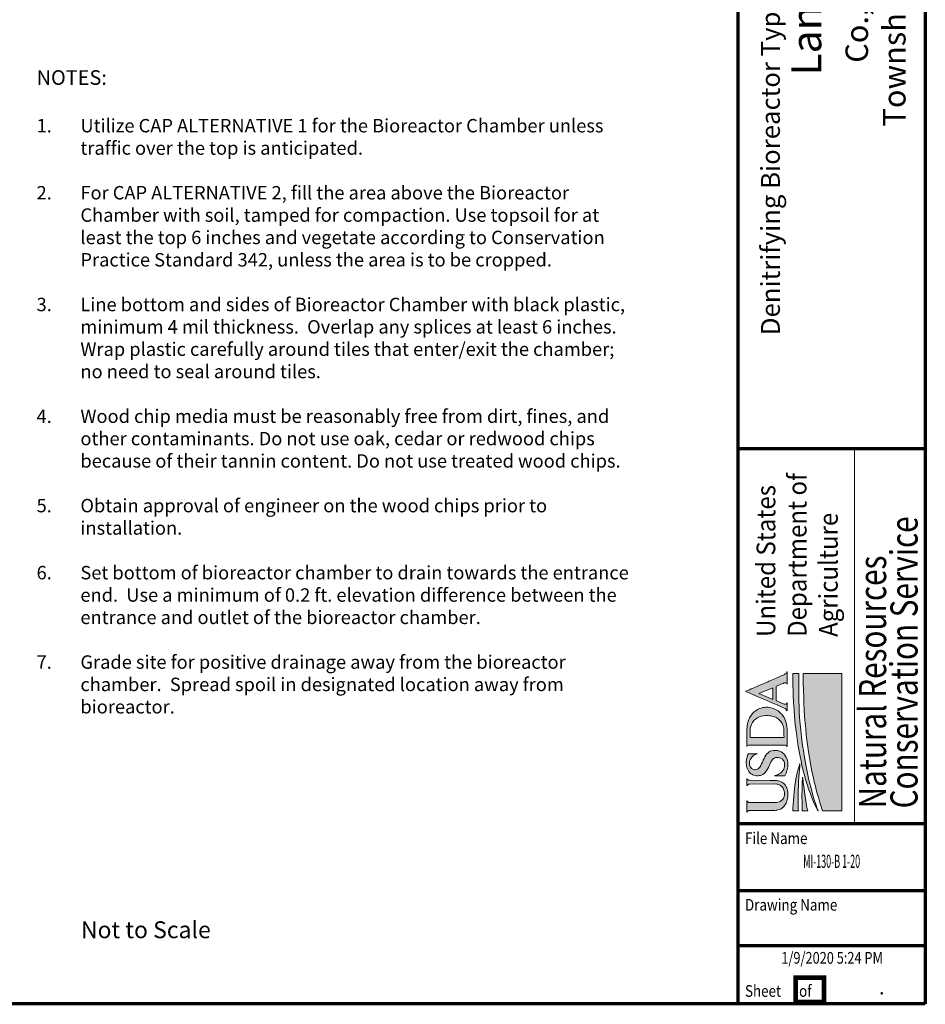
# Paper-space layout 'Page 1' of a CAD drawing. Units: feet. Extents: x 0.2 to 16.2, y 0 to 10.5.
# Drawn here: x 11.4 to 16.2, y 0 to 5.3 of the extents above; entities that cross this region are included whole.
import ezdxf

# ---------------------------------------------------------------- set-up
doc = ezdxf.new("R2010")
doc.units = ezdxf.units.FT
doc.header["$LTSCALE"] = 0.5
doc.header["$MEASUREMENT"] = 0
doc.layers.get('Defpoints').update_dxf_attribs({"color": 60})
for name, color, linetype, lineweight in [('2.Text.Note', 7, 'Continuous', 18), ('2.Text.Titl', 7, 'Continuous', 35), ('4.Tblk.Brdr.Line', 7, 'Continuous', 70), ('4.Tblk.Logo', 252, 'Continuous', 18), ('4.Tblk.Text', 7, 'Continuous', 18)]:
    doc.layers.add(name, color=color, linetype=linetype, lineweight=lineweight)
doc.styles.add('001xB_Notation(B)', font='romans.shx', dxfattribs={"oblique": 22, "height": 0.078})
doc.styles.add('001xB_Notes_Dimensions', font='simplex.shx', dxfattribs={"width": 0.75, "oblique": 22, "height": 0.09})
doc.styles.add('001xB_Subtitle_Coversheet Table', font='romans.shx', dxfattribs={"height": 0.09})
doc.styles.add('001xB_Title', font='romans.shx', dxfattribs={"height": 0.109})
doc.styles.add('style1', font='simplex.shx', dxfattribs={"width": 0.75, "oblique": 22, "height": 0.09})
doc.styles.add('style2', font='simplex.shx', dxfattribs={"height": 0.16})

psp = doc.layouts.new('Page 1')

# ---------------------------------------------------------------- hatches: boundary and pattern name
at = {"layer": '4.Tblk.Logo'}
h = psp.add_hatch(color=162, dxfattribs=at)
h.dxf.hatch_style = 1
h.paths.add_polyline_path([(15.2814, 1.0845), (15.2796, 1.0851), (15.2775, 1.0864), (15.2757, 1.0882), (15.274, 1.0902), (15.2725, 1.0923), (15.2718, 1.0936), (15.2714, 1.0942), (15.2706, 1.0944), (15.2706, 1.0935), (15.2705, 1.0923), (15.2704, 1.0339), (15.2707, 1.0338), (15.2714, 1.0341), (15.2725, 1.0355), (15.2741, 1.0376), (15.2755, 1.0391), (15.2781, 1.0408), (15.2806, 1.0424), (15.2823, 1.0428), (15.3047, 1.0427), (15.4203, 1.0427), (15.4273, 1.0434), (15.4326, 1.0443), (15.4418, 1.0468), (15.4492, 1.0499), (15.4553, 1.0535), (15.4618, 1.0576), (15.4672, 1.0629), (15.4716, 1.0686), (15.4765, 1.0757), (15.4798, 1.082), (15.4827, 1.0892), (15.4854, 1.0976), (15.4874, 1.1064), (15.4887, 1.1163), (15.4891, 1.1281), (15.4886, 1.1394), (15.4872, 1.1489), (15.4854, 1.1564), (15.4829, 1.1636), (15.4807, 1.169), (15.4767, 1.1752), (15.4726, 1.1808), (15.4672, 1.186), (15.4628, 1.1896), (15.4564, 1.1936), (15.4476, 1.1974), (15.4393, 1.2002), (15.4348, 1.2011), (15.4288, 1.2021), (15.3956, 1.2025), (15.2862, 1.2033), (15.281, 1.2037), (15.2783, 1.2044), (15.2766, 1.2057), (15.2741, 1.2078), (15.2727, 1.2095), (15.271, 1.2119), (15.2705, 1.2121), (15.2703, 1.2115), (15.2703, 1.1745), (15.2711, 1.1748), (15.2715, 1.1753), (15.2735, 1.1777), (15.2748, 1.1795), (15.2766, 1.1811), (15.2795, 1.1825), (15.2818, 1.183), (15.2848, 1.1832), (15.4242, 1.1837), (15.4265, 1.1836), (15.4304, 1.1829), (15.4343, 1.1818), (15.4391, 1.1807), (15.443, 1.1793), (15.4476, 1.177), (15.4517, 1.1742), (15.4549, 1.1721), (15.4586, 1.1685), (15.4615, 1.1652), (15.4644, 1.1608), (15.4668, 1.1557), (15.4682, 1.151), (15.4695, 1.1458), (15.4706, 1.139), (15.4708, 1.1336), (15.4707, 1.1291), (15.4705, 1.1238), (15.4697, 1.1179), (15.468, 1.112), (15.4653, 1.1066), (15.4625, 1.1023), (15.4594, 1.0989), (15.4556, 1.0956), (15.4518, 1.0928), (15.4476, 1.0902), (15.4428, 1.0885), (15.436, 1.0867), (15.4284, 1.0855), (15.4205, 1.0849), (15.4115, 1.0849)])
h.paths.add_polyline_path([(15.3582, 1.3111), (15.3532, 1.2997), (15.3494, 1.2914), (15.3448, 1.2829), (15.3395, 1.274), (15.335, 1.2682), (15.3308, 1.2644), (15.3268, 1.2622), (15.3216, 1.2604), (15.3165, 1.2597), (15.3109, 1.2597), (15.3069, 1.2602), (15.3024, 1.2616), (15.2984, 1.2637), (15.2945, 1.2667), (15.291, 1.2708), (15.2878, 1.276), (15.2863, 1.28), (15.2852, 1.284), (15.2845, 1.2879), (15.2842, 1.2929), (15.2844, 1.2976), (15.2854, 1.3036), (15.2868, 1.3094), (15.2894, 1.3152), (15.2927, 1.3213), (15.2964, 1.3263), (15.301, 1.3309), (15.3065, 1.3356), (15.3119, 1.3389), (15.315, 1.3408), (15.3205, 1.343), (15.3239, 1.3444), (15.3253, 1.3451), (15.2792, 1.3451), (15.2764, 1.3401), (15.2743, 1.3349), (15.2718, 1.3272), (15.2697, 1.3204), (15.2681, 1.3121), (15.2675, 1.303), (15.2674, 1.2951), (15.2677, 1.2882), (15.2686, 1.2798), (15.2707, 1.2718), (15.2738, 1.2635), (15.2771, 1.2573), (15.2815, 1.2501), (15.2849, 1.2451), (15.2903, 1.2399), (15.2967, 1.2354), (15.3026, 1.2321), (15.3082, 1.2298), (15.3162, 1.2281), (15.3222, 1.2272), (15.331, 1.2274), (15.3376, 1.228), (15.3428, 1.2291), (15.3493, 1.2313), (15.3559, 1.2347), (15.362, 1.2392), (15.368, 1.2451), (15.3734, 1.2514), (15.3776, 1.2575), (15.3811, 1.2633), (15.386, 1.2718), (15.3903, 1.2805), (15.3953, 1.2922), (15.3985, 1.299), (15.4019, 1.3049), (15.4045, 1.3095), (15.4077, 1.3136), (15.4111, 1.3168), (15.4153, 1.3201), (15.4197, 1.3229), (15.4244, 1.3244), (15.4313, 1.3246), (15.435, 1.3248), (15.4393, 1.3248), (15.4439, 1.3238), (15.4499, 1.3219), (15.4554, 1.3195), (15.4584, 1.317), (15.4611, 1.3142), (15.4647, 1.31), (15.4672, 1.3063), (15.4694, 1.3014), (15.471, 1.2959), (15.472, 1.2897), (15.4722, 1.2823), (15.4719, 1.276), (15.4704, 1.2692), (15.4674, 1.2617), (15.463, 1.2545), (15.4568, 1.2475), (15.4499, 1.2417), (15.4436, 1.2374), (15.4377, 1.2339), (15.432, 1.2315), (15.4272, 1.2297), (15.424, 1.2287), (15.4209, 1.2282), (15.4204, 1.2279), (15.4204, 1.2274), (15.4206, 1.227), (15.4213, 1.2268), (15.4227, 1.2267), (15.4736, 1.2267), (15.4755, 1.2306), (15.4773, 1.2344), (15.4798, 1.2408), (15.4821, 1.2466), (15.4842, 1.2529), (15.4864, 1.261), (15.4878, 1.268), (15.4888, 1.2758), (15.4891, 1.2831), (15.4891, 1.29), (15.4889, 1.2967), (15.4884, 1.302), (15.487, 1.3084), (15.4853, 1.3141), (15.4832, 1.3202), (15.4806, 1.3259), (15.4773, 1.3318), (15.4732, 1.3377), (15.4699, 1.3418), (15.4652, 1.3465), (15.4593, 1.3515), (15.4543, 1.3544), (15.4484, 1.3575), (15.4418, 1.3603), (15.4348, 1.3619), (15.4285, 1.3628), (15.42, 1.3628), (15.4115, 1.3621), (15.4023, 1.3602), (15.3957, 1.3578), (15.3896, 1.3545), (15.3836, 1.3503), (15.3779, 1.3445), (15.3721, 1.3371), (15.3666, 1.3284), (15.3624, 1.3202)])
h.paths.add_polyline_path([(15.3387, 1.5858), (15.3278, 1.5803), (15.3177, 1.5742), (15.3084, 1.5667), (15.3012, 1.5595), (15.2928, 1.5493), (15.2849, 1.5362), (15.2788, 1.5226), (15.2743, 1.5062), (15.2716, 1.4902), (15.2705, 1.4701), (15.2703, 1.4412), (15.2701, 1.3836), (15.2701, 1.3833), (15.2707, 1.3831), (15.2726, 1.3862), (15.2752, 1.389), (15.2786, 1.3906), (15.2832, 1.3912), (15.4734, 1.3912), (15.4771, 1.3909), (15.4795, 1.3895), (15.4818, 1.3875), (15.4842, 1.3855), (15.4848, 1.3838), (15.4859, 1.3836), (15.4856, 1.4678), (15.4853, 1.4782), (15.4845, 1.4886), (15.4826, 1.4999), (15.4802, 1.5101), (15.4771, 1.5201), (15.4731, 1.5292), (15.469, 1.5373), (15.464, 1.5449), (15.4566, 1.5552), (15.4486, 1.5636), (15.4371, 1.5732), (15.4274, 1.5793), (15.4159, 1.5849), (15.4054, 1.5886), (15.3933, 1.5912), (15.3836, 1.5923), (15.3718, 1.5926), (15.3639, 1.5919), (15.3557, 1.5905), (15.347, 1.5885)])
h.paths.add_polyline_path([(15.2877, 1.4321), (15.2874, 1.4721), (15.2883, 1.4815), (15.291, 1.4915), (15.2946, 1.5008), (15.3004, 1.5117), (15.3078, 1.5212), (15.3163, 1.5288), (15.3271, 1.5363), (15.3379, 1.5417), (15.3494, 1.5454), (15.3594, 1.5477), (15.3692, 1.5481), (15.3811, 1.5481), (15.392, 1.5471), (15.401, 1.5462), (15.4098, 1.5438), (15.4191, 1.5409), (15.4264, 1.5377), (15.4329, 1.5343), (15.4384, 1.5304), (15.4435, 1.5261), (15.4473, 1.5223), (15.4516, 1.517), (15.4557, 1.5112), (15.4595, 1.5052), (15.463, 1.4965), (15.4659, 1.4876), (15.467, 1.4803), (15.4684, 1.4714), (15.4685, 1.4575), (15.4686, 1.4451), (15.4687, 1.4321)], flags=16)
h.paths.add_polyline_path([(15.3389, 1.71), (15.3307, 1.7064), (15.32, 1.7019), (15.3109, 1.6978), (15.3009, 1.6934), (15.2935, 1.6903), (15.2839, 1.686), (15.2698, 1.6804), (15.265, 1.6786), (15.2648, 1.6784), (15.2648, 1.6777), (15.2649, 1.677), (15.2652, 1.6767), (15.2689, 1.6748), (15.2869, 1.6671), (15.325, 1.6509), (15.3618, 1.6351), (15.393, 1.6217), (15.4128, 1.613), (15.4319, 1.6048), (15.4492, 1.5974), (15.4654, 1.5904), (15.475, 1.5854), (15.4798, 1.5811), (15.4846, 1.5747), (15.4851, 1.5742), (15.4855, 1.5741), (15.4858, 1.5742), (15.4858, 1.6158), (15.4855, 1.6165), (15.4849, 1.6166), (15.4846, 1.6164), (15.4844, 1.6158), (15.4841, 1.6149), (15.4831, 1.6129), (15.482, 1.6112), (15.4805, 1.6099), (15.478, 1.609), (15.4761, 1.6089), (15.4741, 1.609), (15.4714, 1.6095), (15.4655, 1.6117), (15.4527, 1.6166), (15.4415, 1.6213), (15.4325, 1.6253), (15.4271, 1.6276), (15.4271, 1.7049), (15.4375, 1.709), (15.4521, 1.7151), (15.4637, 1.7199), (15.4692, 1.7221), (15.4734, 1.7235), (15.4763, 1.7235), (15.4793, 1.7228), (15.4814, 1.721), (15.4832, 1.7189), (15.4847, 1.7161), (15.4854, 1.7156), (15.486, 1.7161), (15.4858, 1.7561), (15.486, 1.7818), (15.4858, 1.7823), (15.4854, 1.7825), (15.4848, 1.7823), (15.4846, 1.7816), (15.4837, 1.7791), (15.4819, 1.7762), (15.4795, 1.7729), (15.4757, 1.7701), (15.4707, 1.7673), (15.4648, 1.7645), (15.4532, 1.7596), (15.4394, 1.7538), (15.4234, 1.7466), (15.4147, 1.7428), (15.4055, 1.739), (15.3943, 1.734), (15.388, 1.7315), (15.3818, 1.7286), (15.3658, 1.7218), (15.3576, 1.7182), (15.3465, 1.7132)])
h.paths.add_polyline_path([(15.4099, 1.6971), (15.4098, 1.6341), (15.3337, 1.6652)], flags=16)
h = psp.add_hatch(color=106, dxfattribs=at)
h.dxf.hatch_style = 1
h.paths.add_polyline_path([(15.5878, 1.4468), (15.5912, 1.4179), (15.5944, 1.3934), (15.6, 1.3549), (15.6064, 1.3139), (15.6124, 1.2798), (15.6195, 1.2421), (15.6254, 1.2163), (15.6305, 1.1937), (15.6359, 1.1712), (15.6411, 1.1518), (15.6461, 1.1333), (15.652, 1.1123), (15.6604, 1.0848), (15.6749, 1.0406), (15.7775, 1.0406), (15.7778, 1.7735), (15.7438, 1.7735), (15.6859, 1.7735), (15.6292, 1.7735), (15.5714, 1.7735), (15.5712, 1.7459), (15.5715, 1.718), (15.5722, 1.6881), (15.5737, 1.6466), (15.575, 1.6132), (15.5766, 1.578), (15.5789, 1.544), (15.582, 1.5077), (15.5845, 1.4789)])
h.paths.add_polyline_path([(15.5492, 1.5981), (15.5481, 1.6211), (15.5472, 1.6454), (15.547, 1.672), (15.5471, 1.7134), (15.547, 1.7446), (15.547, 1.7735), (15.5157, 1.7735), (15.5162, 1.7463), (15.5163, 1.7127), (15.5171, 1.6824), (15.5183, 1.6554), (15.52, 1.6177), (15.5221, 1.5809), (15.5252, 1.5425), (15.5291, 1.5021), (15.5318, 1.4793), (15.5367, 1.4394), (15.5448, 1.3838), (15.5496, 1.3561), (15.5547, 1.3292), (15.5596, 1.3061), (15.5645, 1.2831), (15.5716, 1.253), (15.5779, 1.2297), (15.5838, 1.2073), (15.589, 1.1913), (15.5938, 1.1756), (15.6002, 1.1567), (15.6077, 1.1356), (15.6153, 1.1155), (15.6223, 1.0977), (15.6303, 1.0799), (15.64, 1.0597), (15.6501, 1.0405), (15.6506, 1.0405), (15.6504, 1.0415), (15.645, 1.0552), (15.6396, 1.0711), (15.6319, 1.0937), (15.625, 1.1163), (15.6182, 1.1403), (15.6112, 1.1667), (15.6051, 1.1906), (15.6003, 1.2125), (15.5937, 1.2418), (15.5881, 1.2687), (15.5815, 1.3046), (15.5765, 1.3349), (15.572, 1.3618), (15.5682, 1.3875), (15.5619, 1.4346), (15.5582, 1.4699), (15.5535, 1.5176), (15.5519, 1.5393), (15.5501, 1.5658)])
h.paths.add_polyline_path([(15.566, 1.0406), (15.5964, 1.0406), (15.5921, 1.0544), (15.5893, 1.0685), (15.5847, 1.0941), (15.5801, 1.1269), (15.5758, 1.1592), (15.5718, 1.1925), (15.5688, 1.2171), (15.5684, 1.218), (15.568, 1.2185), (15.5678, 1.2178), (15.5675, 1.215), (15.5671, 1.2077), (15.5665, 1.195), (15.5658, 1.1789), (15.5651, 1.1538), (15.5645, 1.1194), (15.5651, 1.0816)], flags=17)
h.paths.add_polyline_path([(15.5175, 1.0735), (15.5162, 1.052), (15.5155, 1.0406), (15.5456, 1.0406), (15.5438, 1.0613), (15.5434, 1.0793), (15.5434, 1.0989), (15.5438, 1.1238), (15.5445, 1.1449), (15.5459, 1.1761), (15.5468, 1.1954), (15.548, 1.2203), (15.5497, 1.24), (15.5513, 1.2571), (15.5528, 1.277), (15.5536, 1.2914), (15.5535, 1.2919), (15.5532, 1.2919), (15.5526, 1.2909), (15.5512, 1.2863), (15.5488, 1.2786), (15.5459, 1.2682), (15.5425, 1.2566), (15.5387, 1.2421), (15.5327, 1.2118), (15.5299, 1.1952), (15.5272, 1.1778), (15.5242, 1.1559), (15.5226, 1.1399), (15.5205, 1.119), (15.5188, 1.0956)])
h = psp.add_hatch(color=170, dxfattribs=at)
h.dxf.hatch_style = 1
h.paths.add_polyline_path([(15.2805, 1.0845), (15.2775, 1.0864), (15.2744, 1.0895), (15.2712, 1.0942), (15.2706, 1.0944), (15.2706, 1.0935), (15.2705, 1.0923), (15.2704, 1.0339), (15.2707, 1.0338), (15.2714, 1.0341), (15.2738, 1.0373), (15.2755, 1.0391), (15.2781, 1.0408), (15.2806, 1.0424), (15.2823, 1.0428), (15.3047, 1.0427), (15.4203, 1.0427), (15.4273, 1.0434), (15.4326, 1.0443), (15.4418, 1.0468), (15.4492, 1.0499), (15.4553, 1.0535), (15.4618, 1.0576), (15.4672, 1.0629), (15.4716, 1.0686), (15.4765, 1.0757), (15.4798, 1.082), (15.4827, 1.0892), (15.4854, 1.0976), (15.4874, 1.1064), (15.4887, 1.1163), (15.4891, 1.1281), (15.4886, 1.1394), (15.4872, 1.1489), (15.4854, 1.1564), (15.4829, 1.1636), (15.4807, 1.169), (15.4767, 1.1752), (15.4726, 1.1808), (15.4672, 1.186), (15.4628, 1.1896), (15.4564, 1.1936), (15.4476, 1.1974), (15.4393, 1.2002), (15.4348, 1.2011), (15.4288, 1.2021), (15.3956, 1.2025), (15.2862, 1.2033), (15.2791, 1.2038), (15.2766, 1.2057), (15.2741, 1.2078), (15.2727, 1.2095), (15.271, 1.2119), (15.2705, 1.2121), (15.2703, 1.2115), (15.2703, 1.1745), (15.2711, 1.1748), (15.2715, 1.1753), (15.2735, 1.1777), (15.2757, 1.1807), (15.2795, 1.1825), (15.2818, 1.183), (15.2848, 1.1832), (15.4259, 1.1837), (15.4304, 1.1829), (15.4343, 1.1818), (15.4391, 1.1807), (15.443, 1.1793), (15.4476, 1.177), (15.4517, 1.1742), (15.4549, 1.1721), (15.4586, 1.1685), (15.4615, 1.1652), (15.4644, 1.1608), (15.4668, 1.1557), (15.4682, 1.151), (15.4695, 1.1458), (15.4706, 1.139), (15.4708, 1.1336), (15.4707, 1.1291), (15.4705, 1.1238), (15.4697, 1.1179), (15.468, 1.112), (15.4653, 1.1066), (15.4625, 1.1023), (15.4594, 1.0989), (15.4556, 1.0956), (15.4518, 1.0928), (15.4476, 1.0902), (15.4428, 1.0885), (15.436, 1.0867), (15.4284, 1.0855), (15.4205, 1.0849), (15.4115, 1.0849)], flags=16)
h.paths.add_polyline_path([(15.4115, 1.0849), (15.2814, 1.0845), (15.2796, 1.0851), (15.2775, 1.0864), (15.2757, 1.0882), (15.274, 1.0902), (15.2725, 1.0923), (15.2718, 1.0936), (15.2714, 1.0942), (15.2706, 1.0944), (15.2706, 1.0935), (15.2705, 1.0923), (15.2704, 1.0339), (15.2707, 1.0338), (15.2714, 1.0341), (15.2725, 1.0355), (15.2739, 1.0373), (15.2744, 1.0379), (15.2755, 1.0391), (15.2781, 1.0408), (15.2806, 1.0424), (15.2823, 1.0428), (15.3047, 1.0427), (15.4203, 1.0427), (15.4273, 1.0434), (15.4326, 1.0443), (15.4418, 1.0468), (15.4492, 1.0499), (15.4553, 1.0535), (15.4618, 1.0576), (15.4672, 1.0629), (15.4716, 1.0686), (15.4765, 1.0757), (15.4798, 1.082), (15.4827, 1.0892), (15.4854, 1.0976), (15.4874, 1.1064), (15.4887, 1.1163), (15.4891, 1.1281), (15.4886, 1.1394), (15.4872, 1.1489), (15.4854, 1.1564), (15.4829, 1.1636), (15.4807, 1.169), (15.4767, 1.1752), (15.4726, 1.1808), (15.4672, 1.186), (15.4628, 1.1896), (15.4564, 1.1936), (15.4476, 1.1974), (15.4393, 1.2002), (15.4348, 1.2011), (15.4288, 1.2021), (15.3956, 1.2025), (15.2862, 1.2033), (15.281, 1.2037), (15.2783, 1.2044), (15.2766, 1.2057), (15.2741, 1.2078), (15.2727, 1.2095), (15.271, 1.2119), (15.2705, 1.2121), (15.2703, 1.2115), (15.2703, 1.1745), (15.2711, 1.1748), (15.2715, 1.1753), (15.2735, 1.1777), (15.2748, 1.1795), (15.2766, 1.1811), (15.2795, 1.1825), (15.2818, 1.183), (15.2848, 1.1832), (15.4242, 1.1837), (15.4265, 1.1836), (15.4304, 1.1829), (15.4343, 1.1818), (15.4391, 1.1807), (15.443, 1.1793), (15.4476, 1.177), (15.4517, 1.1742), (15.4549, 1.1721), (15.4586, 1.1685), (15.4615, 1.1652), (15.4644, 1.1608), (15.4668, 1.1557), (15.4682, 1.151), (15.4695, 1.1458), (15.4706, 1.139), (15.4708, 1.1336), (15.4707, 1.1291), (15.4705, 1.1238), (15.4697, 1.1179), (15.468, 1.112), (15.4653, 1.1066), (15.4625, 1.1023), (15.4594, 1.0989), (15.4556, 1.0956), (15.4518, 1.0928), (15.4476, 1.0902), (15.4428, 1.0885), (15.436, 1.0867), (15.4284, 1.0855), (15.4205, 1.0849)])

# ---------------------------------------------------------------- linework, layer by layer
at = {"layer": '4.Tblk.Brdr.Line'}
for p, q in [((15.2228, 10.5107), (15.2228, 0.0107)), ((16.2228, 10.5107), (16.2228, 0.0107)), ((16.2228, 2.9707), (15.2228, 2.9707)), ((16.2228, 0.9707), (15.2228, 0.9707)), ((16.2228, 0.6134), (15.2228, 0.6134)), ((16.2228, 0.3207), (15.2228, 0.3207)), ((16.2228, 0.0107), (0.2228, 0.0107))]:
    psp.add_line(p, q, dxfattribs=at)
at = {"layer": '4.Tblk.Logo'}
psp.add_line((15.8453, 2.9707), (15.8453, 0.9707), dxfattribs=at)
at = {"layer": '4.Tblk.Logo', "color": 5}
for points in [[(15.4846, 1.5747), (15.4798, 1.5811), (15.475, 1.5854), (15.4654, 1.5904), (15.4492, 1.5974), (15.4319, 1.6048), (15.4128, 1.613), (15.393, 1.6217), (15.3618, 1.6351), (15.325, 1.6509), (15.2869, 1.6671), (15.2689, 1.6748), (15.2652, 1.6767), (15.2649, 1.677), (15.2648, 1.6777), (15.2648, 1.6784), (15.265, 1.6786), (15.2698, 1.6804), (15.2839, 1.686), (15.2935, 1.6903), (15.3009, 1.6934), (15.3109, 1.6978), (15.32, 1.7019), (15.3307, 1.7064), (15.3389, 1.71), (15.3465, 1.7132), (15.3576, 1.7182), (15.3658, 1.7218), (15.3818, 1.7286), (15.388, 1.7315), (15.3943, 1.734), (15.4055, 1.739), (15.4147, 1.7428), (15.4234, 1.7466), (15.4394, 1.7538), (15.4532, 1.7596), (15.4648, 1.7645), (15.4707, 1.7673), (15.4757, 1.7701), (15.4795, 1.7729), (15.4819, 1.7762), (15.4837, 1.7791), (15.4846, 1.7816), (15.4848, 1.7823), (15.4854, 1.7825), (15.4858, 1.7823), (15.486, 1.7818), (15.4858, 1.7561), (15.486, 1.7161), (15.4854, 1.7156), (15.4847, 1.7161), (15.4832, 1.7189), (15.4814, 1.721), (15.4793, 1.7228), (15.4763, 1.7235), (15.4734, 1.7235), (15.4692, 1.7221), (15.4637, 1.7199), (15.4521, 1.7151), (15.4375, 1.709), (15.4271, 1.7049), (15.4271, 1.6276), (15.4325, 1.6253), (15.4415, 1.6213), (15.4527, 1.6166), (15.4655, 1.6117), (15.4714, 1.6095), (15.4741, 1.609), (15.4761, 1.6089), (15.478, 1.609), (15.4805, 1.6099), (15.482, 1.6112), (15.4831, 1.6129), (15.4841, 1.6149), (15.4844, 1.6158), (15.4846, 1.6164), (15.4849, 1.6166), (15.4855, 1.6165), (15.4858, 1.6158), (15.4858, 1.5742), (15.4855, 1.5741), (15.4851, 1.5742), (15.4846, 1.5747)], [(15.2707, 1.3831), (15.2726, 1.3862), (15.2752, 1.389), (15.2786, 1.3906), (15.2832, 1.3912), (15.4734, 1.3912), (15.4771, 1.3909), (15.4795, 1.3895), (15.4818, 1.3875), (15.4842, 1.3855), (15.4848, 1.3838), (15.4859, 1.3836), (15.4856, 1.4678), (15.4853, 1.4782), (15.4845, 1.4886), (15.4826, 1.4999), (15.4802, 1.5101), (15.4771, 1.5201), (15.4731, 1.5292), (15.469, 1.5373), (15.464, 1.5449), (15.4566, 1.5552), (15.4486, 1.5636), (15.4371, 1.5732), (15.4274, 1.5793), (15.4159, 1.5849), (15.4054, 1.5886), (15.3933, 1.5912), (15.3836, 1.5923), (15.3718, 1.5926), (15.3639, 1.5919), (15.3557, 1.5905), (15.347, 1.5885), (15.3387, 1.5858), (15.3278, 1.5803), (15.3177, 1.5742), (15.3084, 1.5667), (15.3012, 1.5595), (15.2928, 1.5493), (15.2849, 1.5362), (15.2788, 1.5226), (15.2743, 1.5062), (15.2716, 1.4902), (15.2705, 1.4701), (15.2703, 1.4412), (15.2701, 1.3836), (15.2701, 1.3833), (15.2707, 1.3831)], [(15.2877, 1.4321), (15.4687, 1.4321), (15.4686, 1.4451), (15.4685, 1.4575), (15.4684, 1.4714), (15.467, 1.4803), (15.4659, 1.4876), (15.463, 1.4965), (15.4595, 1.5052), (15.4557, 1.5112), (15.4516, 1.517), (15.4473, 1.5223), (15.4435, 1.5261), (15.4384, 1.5304), (15.4329, 1.5343), (15.4264, 1.5377), (15.4191, 1.5409), (15.4098, 1.5438), (15.401, 1.5462), (15.392, 1.5471), (15.3811, 1.5481), (15.3692, 1.5481), (15.3594, 1.5477), (15.3494, 1.5454), (15.3379, 1.5417), (15.3271, 1.5363), (15.3163, 1.5288), (15.3078, 1.5212), (15.3004, 1.5117), (15.2946, 1.5008), (15.291, 1.4915), (15.2883, 1.4815), (15.2874, 1.4721), (15.2877, 1.4321)], [(15.3255, 1.3451), (15.2792, 1.3451), (15.2764, 1.3401), (15.2743, 1.3349), (15.2718, 1.3272), (15.2697, 1.3204), (15.2681, 1.3121), (15.2675, 1.303), (15.2674, 1.2951), (15.2677, 1.2882), (15.2686, 1.2798), (15.2707, 1.2718), (15.2738, 1.2635), (15.2771, 1.2573), (15.2815, 1.2501), (15.2849, 1.2451), (15.2903, 1.2399), (15.2967, 1.2354), (15.3026, 1.2321), (15.3082, 1.2298), (15.3162, 1.2281), (15.3222, 1.2272), (15.331, 1.2274), (15.3376, 1.228), (15.3428, 1.2291), (15.3493, 1.2313), (15.3559, 1.2347), (15.362, 1.2392), (15.368, 1.2451), (15.3734, 1.2514), (15.3776, 1.2575), (15.3811, 1.2633), (15.386, 1.2718), (15.3903, 1.2805), (15.3953, 1.2922), (15.3985, 1.299), (15.4019, 1.3049), (15.4045, 1.3095), (15.4077, 1.3136), (15.4111, 1.3168), (15.4153, 1.3201), (15.4197, 1.3229), (15.4244, 1.3244), (15.4313, 1.3246), (15.435, 1.3248), (15.4393, 1.3248), (15.4439, 1.3238), (15.4499, 1.3219), (15.4554, 1.3195), (15.4584, 1.317), (15.4611, 1.3142), (15.4647, 1.31), (15.4672, 1.3063), (15.4694, 1.3014), (15.471, 1.2959), (15.472, 1.2897), (15.4722, 1.2823), (15.4719, 1.276), (15.4704, 1.2692), (15.4674, 1.2617), (15.463, 1.2545), (15.4568, 1.2475), (15.4499, 1.2417), (15.4436, 1.2374), (15.4377, 1.2339), (15.432, 1.2315), (15.4272, 1.2297), (15.424, 1.2287), (15.4209, 1.2282), (15.4204, 1.2279), (15.4204, 1.2274), (15.4206, 1.227), (15.4213, 1.2268), (15.4227, 1.2267), (15.4736, 1.2267), (15.4755, 1.2306), (15.4773, 1.2344), (15.4798, 1.2408), (15.4821, 1.2466), (15.4842, 1.2529), (15.4864, 1.261), (15.4878, 1.268), (15.4888, 1.2758), (15.4891, 1.2831), (15.4891, 1.29), (15.4889, 1.2967), (15.4884, 1.302), (15.487, 1.3084), (15.4853, 1.3141), (15.4832, 1.3202), (15.4806, 1.3259), (15.4773, 1.3318), (15.4732, 1.3377), (15.4699, 1.3418), (15.4652, 1.3465), (15.4593, 1.3515), (15.4543, 1.3544), (15.4484, 1.3575), (15.4418, 1.3603), (15.4348, 1.3619), (15.4285, 1.3628), (15.42, 1.3628), (15.4115, 1.3621), (15.4023, 1.3602), (15.3957, 1.3578), (15.3896, 1.3545), (15.3836, 1.3503), (15.3779, 1.3445), (15.3721, 1.3371), (15.3666, 1.3284), (15.3624, 1.3202), (15.3582, 1.3111), (15.3532, 1.2997), (15.3494, 1.2914), (15.3448, 1.2829), (15.3395, 1.274), (15.335, 1.2682), (15.3308, 1.2644), (15.3268, 1.2622), (15.3216, 1.2604), (15.3165, 1.2597), (15.3109, 1.2597), (15.3069, 1.2602), (15.3024, 1.2616), (15.2984, 1.2637), (15.2945, 1.2667), (15.291, 1.2708), (15.2878, 1.276), (15.2863, 1.28), (15.2852, 1.284), (15.2845, 1.2879), (15.2842, 1.2929), (15.2844, 1.2976), (15.2854, 1.3036), (15.2868, 1.3094), (15.2894, 1.3152), (15.2927, 1.3213), (15.2964, 1.3263), (15.301, 1.3309), (15.3065, 1.3356), (15.3119, 1.3389), (15.315, 1.3408), (15.3205, 1.343), (15.3239, 1.3444), (15.3255, 1.3453)], [(15.2739, 1.0373), (15.2744, 1.0379), (15.2755, 1.0391), (15.2781, 1.0408), (15.2806, 1.0424), (15.2823, 1.0428), (15.3047, 1.0427), (15.4203, 1.0427), (15.4273, 1.0434), (15.4326, 1.0443), (15.4418, 1.0468), (15.4492, 1.0499), (15.4553, 1.0535), (15.4618, 1.0576), (15.4672, 1.0629), (15.4716, 1.0686), (15.4765, 1.0757), (15.4798, 1.082), (15.4827, 1.0892), (15.4854, 1.0976), (15.4874, 1.1064), (15.4887, 1.1163), (15.4891, 1.1281), (15.4886, 1.1394), (15.4872, 1.1489), (15.4854, 1.1564), (15.4829, 1.1636), (15.4807, 1.169), (15.4767, 1.1752), (15.4726, 1.1808), (15.4672, 1.186), (15.4628, 1.1896), (15.4564, 1.1936), (15.4476, 1.1974), (15.4393, 1.2002), (15.4348, 1.2011), (15.4288, 1.2021), (15.3956, 1.2025), (15.2862, 1.2033), (15.281, 1.2037), (15.2783, 1.2044), (15.2766, 1.2057), (15.2741, 1.2078), (15.2727, 1.2095), (15.271, 1.2119), (15.2705, 1.2121), (15.2703, 1.2115), (15.2703, 1.1745), (15.2711, 1.1748), (15.2715, 1.1753), (15.2735, 1.1777), (15.2748, 1.1795), (15.2766, 1.1811), (15.2795, 1.1825), (15.2818, 1.183), (15.2848, 1.1832), (15.4242, 1.1837), (15.4265, 1.1836), (15.4304, 1.1829), (15.4343, 1.1818), (15.4391, 1.1807), (15.443, 1.1793), (15.4476, 1.177), (15.4517, 1.1742), (15.4549, 1.1721), (15.4586, 1.1685), (15.4615, 1.1652), (15.4644, 1.1608), (15.4668, 1.1557), (15.4682, 1.151), (15.4695, 1.1458), (15.4706, 1.139), (15.4708, 1.1336), (15.4707, 1.1291), (15.4705, 1.1238), (15.4697, 1.1179), (15.468, 1.112), (15.4653, 1.1066), (15.4625, 1.1023), (15.4594, 1.0989), (15.4556, 1.0956), (15.4518, 1.0928), (15.4476, 1.0902), (15.4428, 1.0885), (15.436, 1.0867), (15.4284, 1.0855), (15.4205, 1.0849), (15.4115, 1.0849), (15.2814, 1.0845), (15.2796, 1.0851), (15.2775, 1.0864), (15.2757, 1.0882), (15.274, 1.0902), (15.2725, 1.0923), (15.2718, 1.0936), (15.2714, 1.0942), (15.2706, 1.0944), (15.2706, 1.0935), (15.2705, 1.0923), (15.2704, 1.0339), (15.2707, 1.0338), (15.2714, 1.0341), (15.2725, 1.0355), (15.2739, 1.0373)]]:
    psp.add_lwpolyline(points, dxfattribs=at)
at = {"layer": '4.Tblk.Logo', "color": 3}
for points in [[(15.6501, 1.0405), (15.64, 1.0597), (15.6303, 1.0799), (15.6223, 1.0977), (15.6153, 1.1155), (15.6077, 1.1356), (15.6002, 1.1567), (15.5938, 1.1756), (15.589, 1.1913), (15.5838, 1.2073), (15.5779, 1.2297), (15.5716, 1.253), (15.5645, 1.2831), (15.5596, 1.3061), (15.5547, 1.3292), (15.5496, 1.3561), (15.5448, 1.3838), (15.5367, 1.4394), (15.5318, 1.4793), (15.5291, 1.5021), (15.5252, 1.5425), (15.5221, 1.5809), (15.52, 1.6177), (15.5183, 1.6554), (15.5171, 1.6824), (15.5163, 1.7127), (15.5162, 1.7463), (15.5157, 1.7735), (15.547, 1.7735), (15.547, 1.7446), (15.5471, 1.7134), (15.547, 1.672), (15.5472, 1.6454), (15.5481, 1.6211), (15.5492, 1.5981), (15.5501, 1.5658), (15.5519, 1.5393), (15.5535, 1.5176), (15.5582, 1.4699), (15.5619, 1.4346), (15.5682, 1.3875), (15.572, 1.3618), (15.5765, 1.3349), (15.5815, 1.3046), (15.5881, 1.2687), (15.5937, 1.2418), (15.6003, 1.2125), (15.6051, 1.1906), (15.6112, 1.1667), (15.6182, 1.1403), (15.625, 1.1163), (15.6319, 1.0937), (15.6396, 1.0711), (15.6445, 1.0566), (15.6482, 1.0471), (15.6504, 1.0415), (15.6506, 1.0405)], [(15.5456, 1.0406), (15.5155, 1.0406), (15.5162, 1.052), (15.5175, 1.0735), (15.5188, 1.0956), (15.5205, 1.119), (15.5226, 1.1399), (15.5242, 1.1559), (15.5272, 1.1778), (15.5299, 1.1952), (15.5327, 1.2118), (15.5387, 1.2421), (15.5425, 1.2566), (15.5459, 1.2682), (15.5488, 1.2786), (15.5512, 1.2863), (15.5526, 1.2909), (15.5532, 1.2919), (15.5535, 1.2919), (15.5536, 1.2914), (15.5528, 1.277), (15.5513, 1.2571), (15.5497, 1.24), (15.548, 1.2203), (15.5468, 1.1954), (15.5459, 1.1761), (15.5445, 1.1449), (15.5438, 1.1238), (15.5434, 1.0989), (15.5434, 1.0793), (15.5437, 1.0654), (15.5444, 1.0541)]]:
    psp.add_lwpolyline(points, close=True, dxfattribs=at)
for points in [[(15.7775, 1.0406), (15.6749, 1.0406), (15.6604, 1.0848), (15.652, 1.1123), (15.6461, 1.1333), (15.6411, 1.1518), (15.6359, 1.1712), (15.6305, 1.1937), (15.6254, 1.2163), (15.6195, 1.2421), (15.6124, 1.2798), (15.6064, 1.3139), (15.6, 1.3549), (15.5944, 1.3934), (15.5912, 1.4179), (15.5878, 1.4468), (15.5845, 1.4789), (15.582, 1.5077), (15.5789, 1.544), (15.5766, 1.578), (15.575, 1.6132), (15.5737, 1.6466), (15.5722, 1.6881), (15.5715, 1.718), (15.5712, 1.7459), (15.5714, 1.7735)], [(15.5714, 1.7735), (15.6292, 1.7735), (15.6859, 1.7735), (15.7438, 1.7735), (15.7778, 1.7735), (15.7775, 1.0402)], [(15.566, 1.0406), (15.5651, 1.0816), (15.5645, 1.1194), (15.5651, 1.1538), (15.5658, 1.1789), (15.5665, 1.195), (15.5671, 1.2077), (15.5675, 1.215), (15.5678, 1.2178), (15.568, 1.2185), (15.568, 1.2185), (15.5684, 1.218), (15.5688, 1.2171), (15.5718, 1.1925), (15.5758, 1.1592), (15.5801, 1.1269), (15.5847, 1.0941), (15.5893, 1.0685), (15.5913, 1.0582), (15.5929, 1.0523), (15.5946, 1.0462), (15.5957, 1.0427), (15.5965, 1.0406), (15.566, 1.0406)]]:
    psp.add_lwpolyline(points, dxfattribs=at)
at = {"layer": '4.Tblk.Logo', "color": 5}
psp.add_lwpolyline([(15.4098, 1.6341), (15.3337, 1.6652), (15.4099, 1.6971)], close=True, dxfattribs=at)
at = {"layer": 'Defpoints', "color": 60, "const_width": 0.025}
psp.add_lwpolyline([(15.5307, 0.1509), (15.6821, 0.1509), (15.6821, 0.0209), (15.5307, 0.0209)], close=True, dxfattribs=at)

# ---------------------------------------------------------------- texts
at = {"layer": '2.Text.Note', "insert": (11.4799, 4.9901), "char_height": 0.078, "width": 3.186383, "attachment_point": 1, "style": '001xB_Notation(B)'}
psp.add_mtext('NOTES:\\P\\P\\pxi-3,l3,t3;{\\H0.91667x;1.^IUtilize CAP ALTERNATIVE 1 for the Bioreactor Chamber unless traffic over the top is anticipated.\\P\\pi0,l0,tz;\\P\\pi-3,l3,t3;2.^IFor CAP ALTERNATIVE 2, fill the area above the Bioreactor Chamber with soil, tamped for compaction. Use topsoil for at least the top 6 inches and vegetate according to Conservation Practice Standard 342, unless the area is to be cropped.\\P\\pi0,l0,tz;\\P\\pi-3,l3,t3;3.^ILine bottom and sides of Bioreactor Chamber with black plastic, minimum 4 mil thickness.  Overlap any splices at least 6 inches. Wrap plastic carefully around tiles that enter/exit the chamber; no need to seal around tiles.\\P\\pi0,l0,tz;\\P\\pi-3,l3,t3;4.^IWood chip media must be reasonably free from dirt, fines, and other contaminants. Do not use oak, cedar or redwood chips because of their tannin content. Do not use treated wood chips.\\P\\pi0,l0,tz;\\P\\pi-3,l3,t3;5.^IObtain approval of engineer on the wood chips prior to installation.\\P\\pi0,l0,tz;\\P\\pi-3,l3,t3;6.^ISet bottom of bioreactor chamber to drain towards the entrance end.  Use a minimum of 0.2 ft. elevation difference between the entrance and outlet of the bioreactor chamber.\\P\\pi0,l0,tz;\\P\\pi-3,l3,t3;7.^IGrade site for positive drainage away from the bioreactor chamber.  Spread spoil in designated location away from bioreactor.}', dxfattribs=at)
at = {"layer": '2.Text.Note', "insert": (11.7166, 0.451), "char_height": 0.09, "attachment_point": 1, "style": 'style1'}
psp.add_mtext_dynamic_manual_height_columns('Not to Scale', width=1.407912, gutter_width=0.39, heights=[0], dxfattribs=at)
at = {"layer": '2.Text.Titl', "attachment_point": 5, "rotation": 90}
for s, insert, char_height, width, style in [('{\\H0.71875x;Denitrifying Bioreactor Type 1 - Single Structure without DWM}', (15.3963, 5.5462), 0.14, 13.566471, 'style2'), ('Landowner', (15.6086, 5.5393), 0.16, 5.050373, '001xB_Title')]:
    psp.add_mtext(s, dxfattribs=dict(at, insert=insert, char_height=char_height, width=width, style=style))
at = {"layer": '4.Tblk.Logo', "attachment_point": 1, "rotation": 90}
for s, width, insert, char_height in [('{\\fVerdana|b0|i0|c0|p34;\\W0.94;United States\\PDepartment of\\PAgriculture}', 1.588415, (15.3222, 1.9678), 0.1), ('{\\fVerdana|b0|i0|c0|p34;\\W0.8;Conservation Service}', 1.865376, (16.0365, 1.0534), 0.145), ('{\\fVerdana|b0|i0|c0|p34;\\W0.8;Natural Resources}', 1.865376, (15.8687, 1.0534), 0.145)]:
    psp.add_mtext_dynamic_manual_height_columns(s, width=width, gutter_width=0.725, heights=[0], dxfattribs=dict(at, insert=insert, char_height=char_height))
at = {"layer": '4.Tblk.Text', "style": '001xB_Notes_Dimensions', "width": 0.84}
for s, p in [('File Name', (15.2604, 0.8629)), ('Drawing Name', (15.2604, 0.5078)), ('Sheet      of', (15.2604, 0.0484))]:
    psp.add_text(s, height=0.0625, dxfattribs=at).set_placement(p)
at = {"layer": '4.Tblk.Text', "insert": (15.7971, 5.504), "char_height": 0.09, "width": 5.02317, "attachment_point": 2, "rotation": 90, "style": '001xB_Subtitle_Coversheet Table'}
psp.add_mtext('\\pxsm1.1,qc;{\\H1.3334x;  Co., Michigan\\P  Township, T. -R. , Sec..} {\\L } ', dxfattribs=at)
at = {"layer": '4.Tblk.Text', "attachment_point": 2, "style": '001xB_Notation(B)'}
for s, insert, char_height, width in [('{\\W0.5;MI-130-B 1-20}', (15.7231, 0.8062), 0.07, 0.928657), ('{\\W0.8;1/9/2020 5:24 PM}', (15.7253, 0.2874), 0.0625, 1)]:
    psp.add_mtext(s, dxfattribs=dict(at, insert=insert, char_height=char_height, width=width))
at = {"layer": '4.Tblk.Text', "insert": (15.9786, 0.0898), "char_height": 0.078, "attachment_point": 5, "style": '001xB_Notation(B)'}
psp.add_mtext(' .', dxfattribs=at)

doc.saveas('drawing.dxf')
